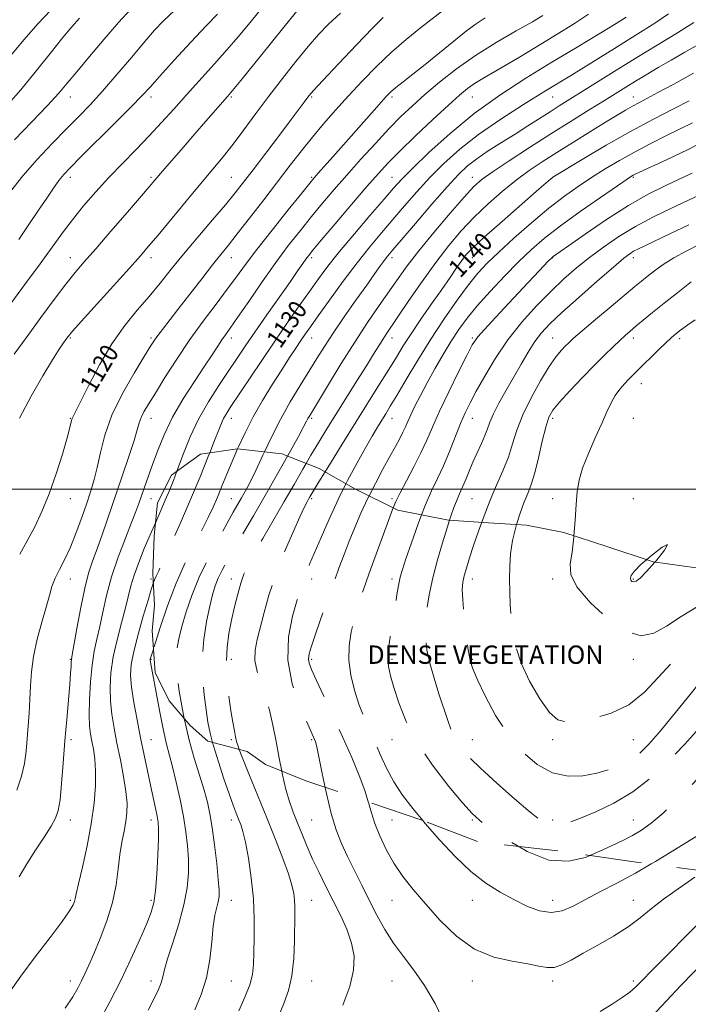
# Model space of a CAD drawing. Extents: x 2104800 to 2107700, y 314800 to 317700.
# Drawn here: x 2106611 to 2106903, y 315776 to 316205 of the extents above; entities that cross this region are included whole.
import ezdxf
from ezdxf.enums import TextEntityAlignment as Align

# ---------------------------------------------------------------- set-up
doc = ezdxf.new("R2010")
doc.units = 0
doc.header["$MEASUREMENT"] = 0
doc.linetypes.add('DGN Style 2', pattern=[39.11375, 23.46825, -15.6455])
doc.linetypes.add('DGN Style 3', pattern=[54.75925, 39.11375, -15.6455])
for name, color, linetype, lineweight in [('DENSE LABEL', 7, 'Continuous', 0), ('DTM OBSCURED SPOT', 7, 'Continuous', 0), ('DTM SPOT ELEVATION', 2, 'Continuous', 13), ('GRID LINE', 7, 'Continuous', 0), ('INDEX CONTOUR', 41, 'Continuous', 13), ('INDEX CONTOUR DASHED', 41, 'DGN Style 3', 13), ('INDEX CONTOUR LABEL', 244, 'Continuous', 0), ('INTERMEDIATE CONTOUR', 44, 'Continuous', 0), ('INTERMEDIATE CONTOUR DASHED', 44, 'DGN Style 3', 0), ('OBSCURED GROUND BOUNDARY', 84, 'DGN Style 2', 0)]:
    doc.layers.add(name, color=color, linetype=linetype, lineweight=lineweight)
doc.styles.add('Style-ITALICS', font='ITALICS.shx')
doc.styles.add('Style-WORKING', font='WORKING.shx')

msp = doc.modelspace()

# ---------------------------------------------------------------- linework, layer by layer
at = {"layer": 'DTM OBSCURED SPOT'}
for p in [(2106703.57, 315995.8, 1133.12), (2106738.57, 315995.8, 1140.26), (2106703.57, 315960.8, 1137.36), (2106738.57, 315960.8, 1142.55), (2106773.57, 315960.8, 1147.55), (2106808.57, 315960.8, 1152.6), (2106843.57, 315960.8, 1155.66), (2106878.57, 315960.8, 1158.13), (2106703.57, 315925.8, 1138.6), (2106738.57, 315925.8, 1144.33), (2106773.57, 315925.8, 1148.3), (2106808.57, 315925.8, 1152.17), (2106843.57, 315925.8, 1155.55), (2106878.57, 315925.8, 1155.54), (2106703.57, 315890.8, 1137.75), (2106738.57, 315890.8, 1141.79), (2106773.57, 315890.8, 1147.2), (2106808.57, 315890.8, 1150.86), (2106843.57, 315890.8, 1153.59), (2106878.57, 315890.8, 1153.16), (2106808.57, 315855.8, 1147.8), (2106843.57, 315855.8, 1150.45), (2106878.57, 315855.8, 1148.77)]:
    msp.add_point(p, dxfattribs=at)
at = {"layer": 'DTM SPOT ELEVATION'}
for p in [(2106633.57, 316170.8, 1108.7), (2106668.57, 316170.8, 1112.43), (2106703.57, 316170.8, 1116.2), (2106738.57, 316170.8, 1120.19), (2106773.57, 316170.8, 1124.34), (2106808.57, 316170.8, 1128.9), (2106843.57, 316170.8, 1132.86), (2106878.57, 316170.8, 1137.27), (2106633.57, 316135.8, 1112.48), (2106668.57, 316135.8, 1115.74), (2106703.57, 316135.8, 1119.05), (2106738.57, 316135.8, 1123.81), (2106773.57, 316135.8, 1129.17), (2106808.57, 316135.8, 1135.37), (2106843.57, 316135.8, 1140.02), (2106878.57, 316135.8, 1144.19), (2106633.57, 316100.8, 1115.3), (2106668.57, 316100.8, 1118.47), (2106703.57, 316100.8, 1122.71), (2106738.57, 316100.8, 1128.35), (2106773.57, 316100.8, 1134.45), (2106808.57, 316100.8, 1140.71), (2106843.57, 316100.8, 1146.08), (2106878.57, 316100.8, 1150.52), (2106633.57, 316065.8, 1118.18), (2106668.57, 316065.8, 1121.72), (2106703.57, 316065.8, 1126.51), (2106738.57, 316065.8, 1132.71), (2106773.57, 316065.8, 1138.63), (2106808.57, 316065.8, 1145.78), (2106843.57, 316065.8, 1151.15), (2106878.57, 316065.8, 1154.47), (2106898.8, 316065.55, 1156.4), (2106882.13, 316046.01, 1156.7), (2106633.57, 316030.8, 1119.92), (2106668.57, 316030.8, 1124.66), (2106703.57, 316030.8, 1130.62), (2106738.57, 316030.8, 1136.27), (2106773.57, 316030.8, 1142.74), (2106808.57, 316030.8, 1148.77), (2106843.57, 316030.8, 1154.42), (2106878.57, 316030.8, 1156.88), (2106633.57, 315995.8, 1120.65), (2106668.57, 315995.8, 1126.79), (2106773.57, 315995.8, 1145.72), (2106808.35, 315995.8, 1151), (2106843.57, 315995.8, 1155.58), (2106878.57, 315995.8, 1157.01), (2106633.57, 315960.8, 1122.72), (2106668.57, 315960.8, 1129.66), (2106633.57, 315925.8, 1123.91), (2106668.57, 315925.8, 1132.07), (2106633.79, 315890.8, 1124.33), (2106668.57, 315890.8, 1130.81), (2106633.57, 315855.8, 1124.59), (2106668.57, 315855.8, 1129.45), (2106703.57, 315855.8, 1135.45), (2106738.57, 315855.8, 1141.06), (2106773.57, 315855.8, 1144.95), (2106633.57, 315820.8, 1125.77), (2106668.57, 315820.8, 1129.68), (2106703.57, 315820.8, 1134.76), (2106738.57, 315820.8, 1138.83), (2106773.57, 315820.8, 1143.24), (2106808.57, 315820.8, 1145.25), (2106843.57, 315820.8, 1146.69), (2106878.57, 315820.8, 1144.76), (2106633.57, 315785.8, 1127.42), (2106668.57, 315785.8, 1131.47), (2106703.57, 315785.8, 1134.92), (2106738.57, 315785.8, 1138.83), (2106773.57, 315785.8, 1140.98), (2106808.57, 315785.8, 1143.5), (2106843.57, 315785.8, 1143.65), (2106878.57, 315785.8, 1142.4)]:
    msp.add_point(p, dxfattribs=at)
at = {"layer": 'GRID LINE', "flags": 128}
msp.add_lwpolyline([(2107500, 316000), (2105000, 316000)], dxfattribs=at)
at = {"layer": 'INDEX CONTOUR', "flags": 128}
for points, elevation in [([(2106678.919, 316208.486), (2106674.047, 316203.98), (2106670.169, 316199.926), (2106665.899, 316194.983), (2106660.243, 316188.255), (2106653.794, 316180.616), (2106647.536, 316173.381), (2106642.163, 316167.485), (2106637.196, 316162.331), (2106631.865, 316156.942), (2106625.649, 316150.593), (2106619.041, 316143.579), (2106612.784, 316136.447), (2106607.452, 316129.652)], 1110), ([(2106875.492, 316205.549), (2106871.113, 316202.844), (2106863.777, 316198.403), (2106854.119, 316192.578), (2106843.164, 316185.956), (2106831.812, 316178.99), (2106820.453, 316171.602), (2106809.351, 316163.578), (2106798.855, 316154.934), (2106789.655, 316146.599), (2106782.527, 316139.725), (2106777.831, 316134.981), (2106774.261, 316131.092), (2106770.095, 316126.299), (2106764.129, 316119.381), (2106757.213, 316111.287), (2106750.715, 316103.509), (2106745.639, 316097.135), (2106741.537, 316091.65), (2106737.598, 316086.136), (2106733.155, 316079.834), (2106728.118, 316072.606), (2106722.537, 316064.472), (2106716.586, 316055.651), (2106703.159, 316035.524), (2106701.322, 316032.692), (2106700.198, 316030.736), (2106699.275, 316028.746), (2106698.117, 316025.852), (2106696.311, 316021.189), (2106694.203, 316015.828)], 1130), ([(2106769.714, 316205.415), (2106765.144, 316200.829), (2106758.148, 316193.554), (2106750.226, 316185.21), (2106743.477, 316178.041), (2106739.453, 316173.703), (2106737.517, 316171.51), (2106736.486, 316170.179), (2106735.28, 316168.528), (2106733.221, 316165.736), (2106729.734, 316161.078), (2106724.548, 316154.216), (2106713.087, 316139.147), (2106708.882, 316133.66), (2106705.232, 316129.036), (2106701.006, 316123.91), (2106695.414, 316117.304), (2106689.043, 316109.801), (2106682.823, 316102.373), (2106677.444, 316095.761), (2106672.624, 316089.773), (2106667.841, 316083.982), (2106662.689, 316077.956), (2106657.234, 316071.225), (2106651.659, 316063.313), (2106646.208, 316054.112), (2106641.373, 316044.985), (2106635.57, 316033.398), (2106634.596, 316031.403), (2106634.223, 316030.42), (2106633.34, 316026.879), (2106632.121, 316022.41), (2106630.045, 316015.304), (2106627.322, 316006.638), (2106624.272, 315997.886), (2106621.154, 315990.216), (2106617.997, 315983.559), (2106614.768, 315977.535), (2106611.473, 315971.726)], 1120), ([(2106902.976, 316169.156), (2106896.076, 316165.665), (2106887.388, 316161.182), (2106877.422, 316155.804), (2106866.861, 316149.789), (2106857.067, 316144.016), (2106843.587, 316135.908), (2106843.311, 316135.681), (2106841.757, 316134.339), (2106837.636, 316130.759), (2106830.28, 316124.349), (2106821.497, 316116.651), (2106813.717, 316109.736), (2106808.747, 316105.126), (2106805.916, 316102.15), (2106803.932, 316099.584), (2106801.692, 316096.389), (2106798.844, 316092.242), (2106795.228, 316087.002), (2106790.82, 316080.69), (2106786.15, 316073.978), (2106781.883, 316067.698), (2106778.467, 316062.4), (2106775.464, 316057.516), (2106772.217, 316052.189), (2106768.195, 316045.721), (2106757.855, 316029.236), (2106751.874, 316019.618), (2106744.409, 316007.526)], 1140), ([(2106902.855, 316115.161), (2106894.874, 316111.392), (2106883.337, 316105.895), (2106880.56, 316104.548), (2106878.776, 316103.606), (2106877.099, 316102.547), (2106874.521, 316100.561), (2106870.004, 316096.769), (2106862.992, 316090.703), (2106854.861, 316083.554), (2106847.471, 316076.926), (2106842.216, 316071.981), (2106838.623, 316068.121), (2106835.754, 316064.305), (2106832.834, 316059.712), (2106829.733, 316054.412), (2106823.173, 316042.873), (2106820.125, 316037.403), (2106817.718, 316032.761), (2106816.179, 316029.233), (2106815.127, 316026.329), (2106814.034, 316023.368), (2106812.503, 316019.831), (2106810.67, 316015.857), (2106808.804, 316011.749), (2106807.13, 316007.796), (2106805.684, 316004.223), (2106804.461, 316001.241), (2106803.436, 315998.945), (2106802.512, 315996.965), (2106801.577, 315994.815), (2106800.517, 315992.036), (2106799.218, 315988.274), (2106798.623, 315986.449)], 1150), ([(2106669.639, 315959.103), (2106669.572, 315958.925), (2106668.725, 315956.258), (2106667.348, 315951.675), (2106665.301, 315944.729), (2106663.023, 315936.688), (2106661.101, 315929.25), (2106660.001, 315923.602), (2106659.727, 315918.884), (2106660.165, 315913.726), (2106661.182, 315907.119), (2106662.574, 315899.483), (2106664.121, 315891.599), (2106665.635, 315884.13), (2106667.06, 315877.263), (2106668.38, 315871.07), (2106670.564, 315861.079), (2106671.312, 315857.555), (2106671.768, 315854.94), (2106671.948, 315852.078), (2106671.889, 315847.55), (2106671.626, 315840.501), (2106671.198, 315832.327), (2106670.644, 315824.987), (2106669.936, 315819.816), (2106668.782, 315815.673), (2106666.82, 315810.795), (2106663.801, 315803.856), (2106659.91, 315795.281), (2106655.442, 315785.93), (2106650.727, 315776.647), (2106646.261, 315768.197)], 1130), ([(2106725.631, 315877.102), (2106725.944, 315875.535), (2106727.411, 315869.105), (2106728.92, 315863.86), (2106730.527, 315859.346), (2106732.294, 315854.895), (2106734.277, 315849.976), (2106736.51, 315844.59), (2106739.015, 315838.875), (2106741.8, 315832.953), (2106744.8, 315826.877), (2106747.935, 315820.686), (2106751.073, 315814.437), (2106753.884, 315808.251), (2106755.99, 315802.269), (2106757.046, 315796.5), (2106756.845, 315790.426), (2106755.216, 315783.4), (2106752.183, 315775.131)], 1140), ([(2106886.352, 315770.009), (2106893.098, 315777.092), (2106899.377, 315783.824), (2106904.767, 315789.473), (2106909.707, 315794.237), (2106914.848, 315798.548), (2106920.578, 315802.734), (2106926.241, 315806.706), (2106930.917, 315810.271), (2106933.936, 315813.284), (2106935.62, 315815.801), (2106936.542, 315817.926), (2106937.267, 315819.823), (2106938.337, 315821.897), (2106940.292, 315824.613), (2106943.426, 315828.249), (2106945.683, 315830.775)], 1140)]:
    msp.add_lwpolyline(points, dxfattribs=dict(at, elevation=elevation))
at = {"layer": 'INDEX CONTOUR DASHED', "flags": 128}
for points, elevation in [([(2106694.203, 316015.828), (2106693.553, 316014.174), (2106689.987, 316005.323), (2106685.865, 315995.429), (2106681.49, 315985.343), (2106677.375, 315976.135), (2106674.08, 315968.926), (2106671.993, 315964.472), (2106670.841, 315962.046), (2106670.174, 315960.55), (2106669.639, 315959.103)], 1130), ([(2106744.409, 316007.526), (2106741.721, 316003.154), (2106739.075, 315998.818), (2106737.808, 315996.706), (2106737.197, 315995.657), (2106736.57, 315994.534), (2106735.447, 315992.284), (2106733.401, 315987.875), (2106730.196, 315980.68), (2106726.412, 315971.702), (2106722.817, 315962.345), (2106720.011, 315953.789), (2106717.904, 315946.297), (2106714.833, 315934.555), (2106713.942, 315929.852), (2106713.899, 315925.307), (2106714.901, 315920.507), (2106716.594, 315915.33), (2106718.484, 315909.726), (2106720.177, 315903.656), (2106721.677, 315897.115), (2106723.09, 315890.108), (2106724.506, 315882.742), (2106725.631, 315877.102)], 1140), ([(2106798.623, 315986.449), (2106797.565, 315983.203), (2106795.516, 315976.667), (2106793.323, 315969.177), (2106791.313, 315961.415), (2106789.757, 315953.973), (2106788.714, 315947.076), (2106788.187, 315940.858), (2106788.19, 315935.329), (2106788.774, 315929.993), (2106790, 315924.232), (2106791.853, 315917.659), (2106794.015, 315910.814), (2106797.805, 315899.218), (2106799.373, 315894.885), (2106801.128, 315891.12), (2106803.448, 315887.521), (2106806.886, 315883.497), (2106812.042, 315878.409), (2106819.142, 315871.948), (2106826.928, 315865.129), (2106833.774, 315859.296), (2106838.488, 315855.492), (2106841.617, 315853.551), (2106844.142, 315853.007), (2106846.965, 315853.456), (2106850.643, 315854.733), (2106855.652, 315856.736), (2106862.284, 315859.441), (2106870.085, 315863.132), (2106878.423, 315868.171), (2106886.685, 315874.689), (2106894.344, 315881.894), (2106900.898, 315888.766), (2106906.124, 315894.583), (2106910.92, 315899.828), (2106916.469, 315905.292), (2106923.52, 315911.455), (2106931.109, 315917.585), (2106937.837, 315922.648), (2106942.645, 315925.884), (2106945.809, 315927.621), (2106947.943, 315928.465), (2106949.751, 315928.944), (2106952.311, 315929.296), (2106956.793, 315929.684), (2106963.856, 315930.231), (2106972.107, 315930.9), (2106979.644, 315931.616), (2106985.146, 315932.359), (2106989.618, 315933.347), (2106994.645, 315934.855), (2106995.809, 315935.233)], 1150)]:
    msp.add_lwpolyline(points, dxfattribs=dict(at, elevation=elevation))
at = {"layer": 'INTERMEDIATE CONTOUR', "flags": 128}
for points, elevation in [([(2106803.812, 316214.895), (2106785.951, 316200.904), (2106779.761, 316195.902), (2106773.409, 316190.386), (2106766.971, 316184.263), (2106760.628, 316177.792), (2106754.58, 316171.322), (2106748.981, 316165.121), (2106743.783, 316159.153), (2106738.896, 316153.3), (2106734.179, 316147.401), (2106729.296, 316141.104), (2106717.715, 316126), (2106711.529, 316117.985), (2106706.208, 316111.16), (2106702.316, 316106.271), (2106699.1, 316102.291), (2106695.479, 316097.748), (2106690.705, 316091.623), (2106680.367, 316078.233), (2106673.591, 316069.518), (2106671.584, 316066.894), (2106670.112, 316064.838), (2106668.419, 316062.219), (2106665.637, 316057.744), (2106661.253, 316050.564), (2106656.161, 316041.598), (2106651.606, 316032.208), (2106648.527, 316023.549), (2106646.619, 316015.939), (2106645.268, 316009.489), (2106643.943, 316004.152), (2106642.447, 315999.253), (2106640.664, 315993.959), (2106638.521, 315987.712), (2106636.115, 315981.04), (2106633.576, 315974.749), (2106631.054, 315969.458), (2106628.749, 315965.054), (2106626.874, 315961.238), (2106625.53, 315957.649), (2106624.391, 315953.667), (2106623.021, 315948.603), (2106621.14, 315942.034), (2106619.113, 315934.588), (2106617.456, 315927.156), (2106616.547, 315920.427), (2106616.168, 315914.287), (2106615.956, 315908.421), (2106615.623, 315902.586), (2106615.18, 315896.822), (2106614.72, 315891.241), (2106614.261, 315885.889), (2106613.56, 315880.551), (2106612.303, 315874.944), (2106610.297, 315868.934)], 1122), ([(2106839.273, 316206.319), (2106834.683, 316203.621), (2106827.624, 316199.638), (2106818.953, 316194.614), (2106809.93, 316188.959), (2106801.612, 316183.068), (2106794.251, 316177.269), (2106787.897, 316171.877), (2106782.484, 316167.042), (2106777.483, 316162.28), (2106772.244, 316156.947), (2106766.317, 316150.611), (2106760.037, 316143.69), (2106753.937, 316136.815), (2106748.418, 316130.465), (2106743.362, 316124.521), (2106738.523, 316118.711), (2106733.659, 316112.742), (2106728.558, 316106.23), (2106723.014, 316098.769), (2106716.996, 316090.256), (2106711.164, 316081.787), (2106706.352, 316074.765), (2106703.138, 316070.165), (2106701.08, 316067.279), (2106699.478, 316064.975), (2106697.69, 316062.242), (2106695.311, 316058.562), (2106691.995, 316053.534), (2106687.582, 316046.946), (2106682.671, 316039.318), (2106678.041, 316031.355), (2106674.313, 316023.681), (2106671.419, 316016.588), (2106669.131, 316010.288), (2106667.249, 316004.939), (2106665.698, 316000.487), (2106663.355, 315993.709), (2106662.091, 315990.251), (2106660.214, 315985.438), (2106657.474, 315978.583), (2106654.33, 315970.363), (2106651.419, 315961.788), (2106649.226, 315953.726), (2106647.617, 315946.456), (2106646.302, 315940.114), (2106645.058, 315934.662), (2106643.912, 315929.372), (2106642.954, 315923.346), (2106642.262, 315916.046), (2106641.857, 315908.393), (2106641.744, 315901.668), (2106641.92, 315896.793), (2106642.329, 315893.249), (2106642.907, 315890.156), (2106643.569, 315886.729), (2106644.159, 315882.565), (2106644.502, 315877.356), (2106644.437, 315870.865), (2106643.847, 315863.13), (2106642.632, 315854.262), (2106640.794, 315844.596), (2106638.76, 315835.38), (2106637.064, 315828.092), (2106636.091, 315823.754), (2106635.625, 315821.585), (2106635.307, 315820.351), (2106634.714, 315818.886), (2106633.177, 315816.284), (2106629.969, 315811.714), (2106624.69, 315804.71), (2106618.267, 315796.288), (2106611.959, 315787.838), (2106606.762, 315780.444)], 1126), ([(2106624.938, 316208.583), (2106619.538, 316202.911), (2106613.298, 316195.74), (2106606.923, 316188.063)], 1104), ([(2106716.202, 316208.64), (2106711.027, 316202.355), (2106706.555, 316196.975), (2106701.866, 316191.513), (2106696.293, 316185.239), (2106684.12, 316171.753), (2106678.551, 316165.538), (2106673.262, 316159.679), (2106667.886, 316153.899), (2106662.155, 316147.974), (2106656.207, 316141.899), (2106650.283, 316135.722), (2106644.599, 316129.505), (2106639.287, 316123.355), (2106634.458, 316117.39), (2106630.089, 316111.595), (2106620.41, 316098.196), (2106614.066, 316089.619), (2106607.55, 316080.94)], 1114), ([(2106732.175, 316208.155), (2106727.08, 316201.999), (2106720.509, 316193.875), (2106707.68, 316177.986), (2106704.098, 316173.599), (2106701.916, 316171.016), (2106692.554, 316160.348), (2106687.74, 316154.822), (2106682.582, 316148.865), (2106673.7, 316138.542), (2106664.483, 316127.744), (2106658.389, 316120.655), (2106651.203, 316112.324), (2106644.556, 316104.66), (2106639.613, 316098.997), (2106635.68, 316094.383), (2106631.589, 316089.295), (2106626.471, 316082.602), (2106620.629, 316074.746), (2106614.66, 316066.562), (2106609.069, 316058.773)], 1116), ([(2106659.891, 316209.037), (2106654.465, 316203.231), (2106648.23, 316196.093), (2106641.85, 316188.531), (2106636.308, 316181.835), (2106632.19, 316176.825), (2106628.447, 316172.449), (2106623.633, 316167.182), (2106616.819, 316160.039), (2106609.164, 316152.178)], 1108), ([(2106697.573, 316206.911), (2106692.605, 316201.851), (2106685.947, 316194.743), (2106678.699, 316186.815), (2106672.449, 316179.88), (2106668.208, 316175.136), (2106664.694, 316171.311), (2106660.047, 316166.519), (2106653.048, 316159.508), (2106638.007, 316144.597), (2106633.413, 316140.001), (2106630.641, 316137.034), (2106628.555, 316134.42), (2106626.192, 316131.09), (2106623.278, 316126.793), (2106619.712, 316121.482), (2106615.5, 316115.257), (2106611.085, 316108.801)], 1112), ([(2106751.13, 316207.291), (2106745.972, 316202.602), (2106741.574, 316198.069), (2106737.05, 316192.856), (2106731.737, 316186.361), (2106725.876, 316178.937), (2106719.93, 316171.171), (2106714.294, 316163.599), (2106709.086, 316156.532), (2106704.352, 316150.23), (2106700.022, 316144.752), (2106695.565, 316139.361), (2106690.335, 316133.12), (2106683.985, 316125.489), (2106671.688, 316110.65), (2106667.612, 316105.785), (2106664.01, 316101.628), (2106659.277, 316096.336), (2106638.269, 316073.092), (2106634.409, 316068.751), (2106632.556, 316066.558), (2106631.585, 316065.259), (2106630.486, 316063.68), (2106628.707, 316060.967), (2106625.817, 316056.346), (2106621.574, 316049.324), (2106616.517, 316040.532), (2106611.383, 316030.884)], 1118), ([(2106859.085, 316206.861), (2106853.497, 316203.18), (2106848.056, 316199.785), (2106835.756, 316192.305), (2106829.043, 316188.241), (2106822.77, 316184.505), (2106813.093, 316178.904), (2106809.509, 316176.717), (2106806.415, 316174.55), (2106802.953, 316171.693), (2106798.131, 316167.336), (2106791.378, 316161.044), (2106783.813, 316153.882), (2106776.979, 316147.286), (2106771.912, 316142.196), (2106767.629, 316137.561), (2106762.643, 316131.829), (2106755.992, 316124.039), (2106748.812, 316115.58), (2106742.768, 316108.432), (2106739.076, 316104.036), (2106737.163, 316101.687), (2106736.012, 316100.14), (2106734.693, 316098.251), (2106732.631, 316095.266), (2106729.337, 316090.528), (2106719.099, 316075.887), (2106713.901, 316068.409), (2106709.703, 316062.285), (2106698.139, 316045.189), (2106693.607, 316038.097), (2106689.322, 316030.528), (2106685.695, 316022.818), (2106682.729, 316015.465), (2106679.878, 316007.813)], 1128), ([(2106893.969, 316207.038), (2106888.391, 316203.246), (2106882.946, 316199.779), (2106877.065, 316196.137), (2106870.404, 316191.988), (2106857.151, 316183.715), (2106851.754, 316180.392), (2106839.674, 316173.043), (2106830.847, 316167.618), (2106820.881, 316161.24), (2106811.233, 316154.562), (2106803.036, 316148.108), (2106796.136, 316141.87), (2106790.054, 316135.712), (2106784.383, 316129.536), (2106779.009, 316123.415), (2106773.89, 316117.46), (2106768.936, 316111.671), (2106763.87, 316105.584), (2106758.365, 316098.623), (2106752.296, 316090.534), (2106746.344, 316082.351), (2106741.392, 316075.432), (2106738.046, 316070.727), (2106735.811, 316067.54), (2106733.916, 316064.768), (2106731.702, 316061.462), (2106728.954, 316057.281), (2106725.567, 316052.04), (2106721.534, 316045.676), (2106717.228, 316038.621), (2106713.121, 316031.432), (2106709.581, 316024.57), (2106706.573, 316018.123), (2106706.355, 316017.619)], 1132), ([(2106637.491, 316205.218), (2106634.122, 316201.437), (2106630.292, 316196.697), (2106624.761, 316189.734), (2106618.236, 316181.594), (2106611.908, 316173.896), (2106606.597, 316167.805)], 1106), ([(2106814.139, 316205.31), (2106810.256, 316202.674), (2106806.024, 316199.592), (2106800.472, 316195.219), (2106787.934, 316185.036), (2106782.626, 316180.799), (2106778.384, 316177.453), (2106775.225, 316174.931), (2106773.001, 316173.014), (2106770.895, 316170.88), (2106767.916, 316167.557), (2106752.497, 316149.999), (2106747.819, 316144.722), (2106741.488, 316137.647), (2106739.735, 316135.661), (2106737.774, 316133.308), (2106734.278, 316128.99), (2106728.417, 316121.706), (2106721.352, 316112.85), (2106714.74, 316104.408), (2106709.781, 316097.839), (2106705.845, 316092.458), (2106701.848, 316087.046), (2106696.957, 316080.633), (2106691.362, 316073.238), (2106685.509, 316065.129), (2106679.832, 316056.673), (2106674.716, 316048.632), (2106670.534, 316041.871), (2106667.552, 316037.003), (2106665.591, 316033.642), (2106664.361, 316031.149), (2106663.541, 316028.837), (2106662.673, 316025.813), (2106661.267, 316021.126), (2106658.984, 316014.166), (2106656.092, 316005.661), (2106647.461, 315980.479), (2106645.167, 315973.972), (2106643.226, 315968.635), (2106641.498, 315963.392), (2106639.799, 315956.892), (2106638.025, 315948.367), (2106636.362, 315939.361), (2106634.347, 315927.797), (2106634.038, 315925.85), (2106633.927, 315924.64), (2106633.821, 315922.833), (2106633.62, 315919.769), (2106633.25, 315914.967), (2106631.933, 315899.697), (2106631.156, 315890.308), (2106630.415, 315880.664), (2106629.711, 315871.76), (2106629.029, 315864.666), (2106628.286, 315860.017), (2106627.126, 315856.72), (2106625.132, 315853.248), (2106622.056, 315848.455), (2106618.337, 315842.701), (2106614.589, 315836.729), (2106611.296, 315831.167)], 1124), ([(2106905.027, 316203.219), (2106897.898, 316198.833), (2106888.962, 316193.385), (2106879.402, 316187.533), (2106870.27, 316181.88), (2106862.134, 316176.796), (2106846.352, 316166.917), (2106842.429, 316164.436), (2106832.772, 316158.248), (2106827.139, 316154.675), (2106821.218, 316150.965), (2106815.48, 316147.312), (2106810.465, 316143.925), (2106806.433, 316140.8), (2106802.521, 316137.082), (2106797.581, 316131.699), (2106790.935, 316124.092), (2106783.757, 316115.736), (2106773.904, 316104.185), (2106771.809, 316101.674), (2106770.34, 316099.789), (2106768.566, 316097.379), (2106766.066, 316093.894), (2106762.543, 316088.932), (2106757.892, 316082.346), (2106752.759, 316075), (2106747.979, 316068.011), (2106744.143, 316062.167), (2106740.86, 316056.951), (2106733.583, 316045.185), (2106729.299, 316038.036), (2106724.992, 316030.316), (2106720.966, 316022.343), (2106718.102, 316016.285)], 1134), ([(2106907.008, 316193.695), (2106901.015, 316190.32), (2106895.063, 316186.933), (2106889.415, 316183.639), (2106884.21, 316180.531), (2106879.555, 316177.698), (2106875.41, 316175.14), (2106866.017, 316169.3), (2106859.418, 316165.213), (2106851.522, 316160.299), (2106842.68, 316154.734), (2106833.378, 316148.784), (2106824.625, 316143.09), (2106817.565, 316138.387), (2106812.858, 316135.025), (2106809.242, 316131.822), (2106804.971, 316127.214), (2106798.835, 316120.17), (2106791.753, 316111.809), (2106785.181, 316103.783), (2106780.177, 316097.302), (2106776.228, 316091.812), (2106768.023, 316079.971), (2106762.969, 316072.575), (2106757.371, 316064.079), (2106751.454, 316054.692), (2106745.907, 316045.639), (2106737.582, 316031.851), (2106736.955, 316030.742), (2106736.371, 316029.604), (2106735.197, 316027.366), (2106732.811, 316022.967), (2106728.076, 316014.436)], 1136), ([(2106904.768, 316181.242), (2106896.228, 316176.471), (2106889.369, 316172.721), (2106884.517, 316170.127), (2106881.086, 316168.317), (2106878.263, 316166.79), (2106875.28, 316165.083), (2106871.554, 316162.858), (2106866.543, 316159.803), (2106859.962, 316155.762), (2106852.557, 316151.184), (2106845.321, 316146.668), (2106838.992, 316142.632), (2106833.272, 316138.765), (2106827.6, 316134.573), (2106821.569, 316129.687), (2106815.37, 316124.237), (2106809.344, 316118.475), (2106803.72, 316112.542), (2106798.266, 316106.126), (2106792.635, 316098.806), (2106786.67, 316090.452), (2106780.953, 316082.117), (2106771.093, 316067.508), (2106769.53, 316065.122), (2106767.813, 316062.384), (2106765.561, 316058.74), (2106762.447, 316053.738), (2106758.309, 316047.164), (2106749.085, 316032.547), (2106745.141, 316026.23), (2106741.647, 316020.518), (2106738.283, 316014.85), (2106736.192, 316011.223)], 1138), ([(2106904.426, 316159.505), (2106899.045, 316156.938), (2106892.793, 316153.889), (2106886.013, 316150.465), (2106879.167, 316146.845), (2106872.63, 316143.173), (2106866.425, 316139.473), (2106860.482, 316135.74), (2106854.675, 316131.896), (2106848.628, 316127.574), (2106841.908, 316122.343), (2106834.326, 316116.001), (2106826.678, 316109.304), (2106820.009, 316103.243), (2106815.011, 316098.449), (2106810.986, 316094.105), (2106806.887, 316089.03), (2106801.916, 316082.332), (2106796.271, 316074.264), (2106790.401, 316065.366), (2106784.744, 316056.244), (2106779.698, 316047.758), (2106775.652, 316040.834), (2106772.838, 316036.082), (2106770.858, 316032.834), (2106769.162, 316030.11), (2106767.257, 316027.027), (2106764.914, 316023.116), (2106761.966, 316018.004), (2106758.329, 316011.461), (2106754.259, 316003.798), (2106753.524, 316002.324)], 1142), ([(2106912.796, 316153.272), (2106902.502, 316147.99), (2106893.018, 316143.447), (2106881.381, 316138.087), (2106879.413, 316137.162), (2106878.622, 316136.758), (2106877.857, 316136.304), (2106875.938, 316135.033), (2106871.674, 316132.129), (2106864.392, 316127.118), (2106855.489, 316120.881), (2106846.878, 316114.642), (2106839.983, 316109.285), (2106834.265, 316104.344), (2106828.699, 316099.017), (2106822.555, 316092.765), (2106816.298, 316086.107), (2106810.692, 316079.825), (2106806.275, 316074.456), (2106802.688, 316069.555), (2106799.347, 316064.432), (2106795.807, 316058.601), (2106792.212, 316052.382), (2106788.841, 316046.304), (2106785.937, 316040.823), (2106783.566, 316036.125), (2106781.748, 316032.328), (2106780.45, 316029.448), (2106779.414, 316027.094), (2106778.326, 316024.774), (2106776.909, 316022.037), (2106775.036, 316018.599), (2106772.617, 316014.211), (2106769.631, 316008.745), (2106766.335, 316002.527), (2106763.579, 315997.045)], 1144), ([(2106904.306, 316137.653), (2106898.867, 316135.142), (2106892.546, 316132.186), (2106885.166, 316128.437), (2106876.599, 316123.542), (2106867.011, 316117.427), (2106857.733, 316111.146), (2106850.391, 316106.03), (2106843.73, 316101.355), (2106843.243, 316100.922), (2106841.622, 316099.252), (2106837.628, 316095.044), (2106830.622, 316087.628), (2106822.379, 316078.855), (2106815.272, 316071.204), (2106810.997, 316066.359), (2106808.52, 316062.809), (2106806.129, 316058.25), (2106802.555, 316051.057), (2106798.297, 316042.343), (2106794.306, 316033.902), (2106791.256, 316027.069), (2106788.765, 316021.342), (2106786.182, 316015.758), (2106783.068, 316009.658), (2106779.83, 316003.598), (2106777.087, 315998.439), (2106775.24, 315994.647), (2106774.102, 315991.863)], 1146), ([(2106910.121, 316129.375), (2106895.024, 316122.303), (2106887.385, 316118.565), (2106879.57, 316114.4), (2106872.274, 316109.994), (2106865.597, 316105.466), (2106859.493, 316100.913), (2106853.86, 316096.363), (2106848.378, 316091.549), (2106842.671, 316086.13), (2106836.497, 316079.852), (2106830.149, 316072.787), (2106824.05, 316065.093), (2106818.577, 316057.033), (2106813.924, 316049.288), (2106810.237, 316042.641), (2106807.55, 316037.565), (2106805.459, 316033.254), (2106803.448, 316028.588), (2106798.55, 316016.332), (2106795.927, 316010.108), (2106793.383, 316004.637), (2106790.807, 315999.222), (2106788.03, 315992.846), (2106786.471, 315988.798)], 1148), ([(2106907.357, 316106.569), (2106901.574, 316103.738), (2106896.25, 316100.8), (2106891.655, 316097.87), (2106887.819, 316095.114), (2106884.714, 316092.699), (2106882.147, 316090.633), (2106879.272, 316088.257), (2106868.998, 316079.636), (2106862.216, 316073.919), (2106856.361, 316068.943), (2106852.63, 316065.702), (2106850.495, 316063.746), (2106849.001, 316062.263), (2106847.31, 316060.474), (2106845.072, 316057.726), (2106842.056, 316053.396), (2106838.196, 316047.146), (2106834.092, 316039.771), (2106830.509, 316032.35), (2106827.979, 316025.715), (2106826.096, 316019.702), (2106824.217, 316013.9), (2106821.854, 316007.956), (2106819.126, 316001.75), (2106816.303, 315995.221), (2106813.622, 315988.391), (2106812.608, 315985.576)], 1152), ([(2106903.86, 316090.274), (2106897.954, 316085.668), (2106892.08, 316081.023), (2106887.051, 316076.971), (2106882.964, 316073.616), (2106879.74, 316070.934), (2106877.231, 316068.826), (2106875.049, 316066.928), (2106872.734, 316064.8), (2106869.88, 316062.053), (2106866.281, 316058.485), (2106861.778, 316053.94), (2106856.405, 316048.452), (2106850.961, 316042.796), (2106846.437, 316037.937), (2106843.534, 316034.441), (2106841.798, 316031.291), (2106840.482, 316027.069), (2106838.994, 316020.851), (2106837.345, 316013.668), (2106835.698, 316007.047), (2106834.165, 316002.076), (2106832.655, 315998.107), (2106831.024, 315994.061), (2106829.204, 315989.112), (2106827.786, 315984.604)], 1154), ([(2106905.505, 316073.709), (2106902.424, 316071.611), (2106900.218, 316070.054), (2106898.691, 316068.918), (2106897.543, 316068.015), (2106896.454, 316067.119), (2106895.018, 316065.841), (2106892.811, 316063.763), (2106889.604, 316060.657), (2106880.23, 316051.439), (2106878.417, 316049.634), (2106876.728, 316047.931), (2106874.799, 316045.926), (2106872.732, 316043.541), (2106870.747, 316040.777), (2106868.97, 316037.579), (2106867.138, 316033.642), (2106864.895, 316028.608), (2106862.046, 316022.33), (2106859.061, 316015.536), (2106856.568, 316009.172), (2106855.033, 316003.858), (2106854.233, 315998.911), (2106853.777, 315993.32), (2106853.324, 315986.444), (2106852.788, 315979.655)], 1156), ([(2106670.675, 315985.605), (2106668.29, 315980.129), (2106665.737, 315974.088), (2106663.306, 315968.015), (2106661.305, 315962.49), (2106659.914, 315957.841), (2106657.529, 315948.23), (2106655.777, 315941.707), (2106653.851, 315934.328), (2106652.2, 315926.882), (2106651.183, 315919.997), (2106650.798, 315913.66), (2106650.954, 315907.697), (2106651.562, 315901.901), (2106652.543, 315895.924), (2106653.826, 315889.385), (2106655.295, 315882.112), (2106656.701, 315874.772), (2106657.749, 315868.241), (2106658.218, 315863.134), (2106658.153, 315859.006), (2106657.668, 315855.154), (2106656.888, 315850.966), (2106655.982, 315846.215), (2106655.129, 315840.773), (2106654.407, 315834.543), (2106653.48, 315827.586), (2106651.91, 315819.999), (2106649.435, 315811.995), (2106646.498, 315804.267), (2106643.721, 315797.622), (2106641.569, 315792.628), (2106639.897, 315788.889), (2106638.409, 315785.766), (2106636.773, 315782.625), (2106634.536, 315778.854), (2106631.215, 315773.843)], 1128), ([(2106888.031, 315968.198), (2106888.53, 315968.763), (2106892.257, 315973.428), (2106893.576, 315975.922), (2106891.163, 315974.743), (2106886.525, 315971.157), (2106884.351, 315969.269)], 1158), ([(2106669.678, 315930.339), (2106668.982, 315928.11), (2106668.317, 315925.917), (2106668.281, 315925.721), (2106668.278, 315925.528), (2106668.31, 315925.265), (2106668.412, 315924.682), (2106670.833, 315911.433), (2106672.457, 315902.813), (2106674.067, 315894.813), (2106675.432, 315888.892), (2106678.034, 315878.982), (2106679.632, 315872.364), (2106681.302, 315864.824), (2106682.784, 315857.336), (2106683.876, 315850.644), (2106684.573, 315844.583), (2106684.918, 315838.76), (2106684.908, 315832.79), (2106684.342, 315826.304), (2106682.967, 315818.938), (2106680.698, 315810.608), (2106678.096, 315802.328), (2106675.889, 315795.392), (2106674.588, 315790.701), (2106673.844, 315787.587), (2106673.094, 315784.993), (2106671.861, 315781.981), (2106670.003, 315778.09), (2106667.462, 315772.98)], 1132), ([(2106683.148, 315899.959), (2106683.462, 315898.386), (2106685.288, 315890.642), (2106687.469, 315882.813), (2106689.726, 315875.401), (2106691.717, 315868.925), (2106693.193, 315863.622), (2106694.299, 315858.586), (2106695.273, 315852.624), (2106696.287, 315845.016), (2106697.235, 315836.922), (2106697.948, 315829.973), (2106698.287, 315825.354), (2106698.257, 315822.472), (2106697.897, 315820.287), (2106697.265, 315817.836), (2106696.497, 315814.461), (2106695.752, 315809.577), (2106695.095, 315802.861), (2106694.239, 315795.038), (2106692.806, 315787.091), (2106690.544, 315779.814), (2106687.699, 315773.235)], 1134), ([(2106695.486, 315889.683), (2106695.889, 315888.159), (2106697.992, 315881.253), (2106700.404, 315873.85), (2106702.671, 315867.212), (2106704.44, 315862.298), (2106705.767, 315858.835), (2106706.807, 315856.246), (2106707.714, 315853.888), (2106708.637, 315850.854), (2106709.716, 315846.17), (2106711.018, 315839.195), (2106712.3, 315830.619), (2106713.239, 315821.462), (2106713.613, 315812.649), (2106713.582, 315804.71), (2106713.403, 315798.077), (2106713.227, 315792.955), (2106712.766, 315788.614), (2106711.626, 315784.095), (2106709.548, 315778.693), (2106706.814, 315772.71)], 1136), ([(2106707.044, 315886.64), (2106708.345, 315883.204), (2106711.25, 315875.94), (2106719.018, 315856.792), (2106722.786, 315847.402), (2106726.013, 315839.113), (2106728.469, 315832.363), (2106730.004, 315827.417), (2106730.805, 315823.832), (2106731.141, 315820.994), (2106731.25, 315818.257), (2106731.241, 315814.859), (2106731.111, 315803.267), (2106730.795, 315795.514), (2106729.97, 315787.986), (2106728.453, 315781.593), (2106726.42, 315775.946), (2106724.135, 315770.332)], 1138), ([(2106744.471, 315870.095), (2106745.04, 315867.372), (2106747.111, 315858.73), (2106749.285, 315851.608), (2106751.623, 315845.61), (2106754.234, 315839.906), (2106757.186, 315833.84), (2106760.383, 315827.441), (2106763.691, 315820.917), (2106767.025, 315814.455), (2106770.502, 315808.17), (2106774.291, 315802.164), (2106778.506, 315796.422), (2106783.041, 315790.467), (2106787.737, 315783.711), (2106792.325, 315775.87), (2106796.108, 315767.904)], 1142), ([(2106763.249, 315863.735), (2106763.341, 315863.449), (2106764.638, 315858.953), (2106766.119, 315854.313), (2106768.225, 315848.902), (2106770.993, 315842.974), (2106774.351, 315837.004), (2106778.265, 315831.304), (2106782.843, 315825.543), (2106788.226, 315819.226), (2106794.515, 315812.14), (2106801.643, 315805.194), (2106809.5, 315799.576), (2106817.839, 315796.13), (2106825.862, 315794.314), (2106832.633, 315793.242), (2106837.514, 315792.25), (2106841.062, 315791.556), (2106844.133, 315791.602), (2106847.495, 315792.725), (2106851.587, 315794.847), (2106856.761, 315797.784), (2106863.151, 315801.339), (2106870.019, 315805.263), (2106876.4, 315809.292), (2106881.657, 315813.237), (2106886.435, 315817.208), (2106891.701, 315821.388), (2106898.154, 315825.94), (2106905.416, 315830.954)], 1144), ([(2106786.983, 315855.628), (2106788, 315854.405), (2106794.265, 315847.24), (2106801.067, 315839.989), (2106807.924, 315833.496), (2106814.445, 315828.389), (2106820.627, 315824.436), (2106826.556, 315821.192), (2106832.291, 315818.366), (2106837.76, 315816.303), (2106842.86, 315815.504), (2106847.592, 315816.306), (2106852.378, 315818.392), (2106857.745, 315821.28), (2106864.109, 315824.592), (2106871.435, 315828.374), (2106879.581, 315832.774), (2106886.369, 315836.701)], 1146), ([(2106828.493, 315844.404), (2106832.458, 315842.082), (2106841.851, 315838.437), (2106850.352, 315837.867), (2106857.753, 315839.583), (2106859.722, 315840.408)], 1148), ([(2106864.174, 315772.44), (2106869.491, 315775.687), (2106873.782, 315778.534), (2106877.053, 315780.922), (2106879.538, 315783.005), (2106882.368, 315785.773), (2106886.899, 315790.425), (2106893.916, 315797.602), (2106901.919, 315805.723), (2106908.838, 315812.641), (2106913.107, 315816.758), (2106915.183, 315818.618), (2106916.027, 315819.309), (2106916.454, 315819.736), (2106916.693, 315820.092), (2106916.822, 315820.393), (2106917.111, 315820.852), (2106918.554, 315822.477), (2106922.335, 315826.477), (2106927.443, 315831.787)], 1142)]:
    msp.add_lwpolyline(points, dxfattribs=dict(at, elevation=elevation))
at = {"layer": 'INTERMEDIATE CONTOUR DASHED', "flags": 128}
for points, elevation in [([(2106706.355, 316017.619), (2106703.963, 316012.087), (2106701.629, 316006.46), (2106699.508, 316001.264), (2106697.553, 315996.525), (2106695.668, 315992.162), (2106693.569, 315987.664), (2106690.924, 315982.414), (2106687.521, 315975.907), (2106683.621, 315968.104), (2106679.606, 315959.081), (2106675.843, 315949.166), (2106672.641, 315939.709), (2106669.678, 315930.339)], 1132), ([(2106718.102, 316016.285), (2106717.367, 316014.73), (2106714.297, 316008.152), (2106711.815, 316003.097), (2106709.796, 315999.28), (2106708.075, 315996.219), (2106704.474, 315989.962), (2106701.743, 315985.124), (2106697.989, 315978.314), (2106693.731, 315970.191), (2106689.683, 315961.718), (2106686.417, 315953.72), (2106683.934, 315946.481), (2106682.095, 315940.146), (2106680.779, 315934.786), (2106679.948, 315930.158), (2106679.577, 315925.946), (2106679.643, 315921.81), (2106680.102, 315917.323), (2106680.904, 315912.038), (2106682.014, 315905.645), (2106683.148, 315899.959)], 1134), ([(2106728.076, 316014.436), (2106723.731, 316006.694), (2106718.316, 315997.171), (2106713.217, 315988.358), (2106704.893, 315974.119), (2106701.922, 315968.918), (2106699.664, 315964.73), (2106697.949, 315961.171), (2106696.603, 315957.806), (2106695.427, 315953.975), (2106694.218, 315948.968), (2106692.871, 315942.306), (2106691.667, 315934.45), (2106690.983, 315926.098), (2106691.077, 315917.898), (2106691.728, 315910.33), (2106692.587, 315903.822), (2106693.423, 315898.555), (2106694.424, 315893.695), (2106695.486, 315889.683)], 1136), ([(2106736.192, 316011.223), (2106734.761, 316008.741), (2106730.921, 316002.012), (2106726.638, 315994.558), (2106717.293, 315978.536), (2106713.426, 315971.783), (2106710.784, 315966.851), (2106709.056, 315962.985), (2106707.735, 315959.076), (2106706.409, 315954.275), (2106705.057, 315948.749), (2106703.753, 315942.924), (2106702.592, 315937.098), (2106701.75, 315931.068), (2106701.426, 315924.505), (2106701.737, 315917.27), (2106702.486, 315909.993), (2106703.395, 315903.496), (2106704.23, 315898.422), (2106704.924, 315894.698), (2106705.454, 315892.075), (2106705.891, 315890.113), (2106706.675, 315887.618), (2106707.044, 315886.64)], 1138), ([(2106679.878, 316007.813), (2106678.364, 316003.785), (2106676.628, 315999.383), (2106674.873, 315995.184), (2106672.905, 315990.665), (2106670.675, 315985.605)], 1128), ([(2106753.524, 316002.324), (2106750.099, 315995.46), (2106746.163, 315986.947), (2106742.669, 315978.956), (2106737.717, 315967.324), (2106736.268, 315963.889), (2106735.285, 315961.389), (2106734.548, 315959.194), (2106732.331, 315951.718), (2106730.318, 315944.625), (2106728.572, 315935.589), (2106728.27, 315925.47), (2106730.167, 315915.18), (2106733.336, 315905.826), (2106736.424, 315898.563), (2106739.863, 315890.895), (2106740.264, 315889.865), (2106740.827, 315887.754), (2106741.757, 315883.416), (2106743.198, 315876.193), (2106744.471, 315870.095)], 1142), ([(2106763.579, 315997.045), (2106763.054, 315996.002), (2106760.054, 315989.548), (2106757.357, 315983.294), (2106754.93, 315977.306), (2106752.704, 315971.543), (2106750.474, 315965.538), (2106748.004, 315958.716), (2106745.175, 315950.815), (2106742.329, 315942.803), (2106739.926, 315935.959), (2106738.325, 315931.225), (2106737.475, 315928.195), (2106737.226, 315926.124), (2106737.501, 315924.22), (2106738.529, 315921.501), (2106740.617, 315916.935), (2106743.917, 315909.859), (2106747.974, 315901.086), (2106752.181, 315891.796), (2106756.007, 315883.022), (2106759.224, 315875.206), (2106761.68, 315868.648), (2106763.249, 315863.735)], 1144), ([(2106774.102, 315991.863), (2106773.802, 315991.128), (2106772.069, 315986.397), (2106763.529, 315962.933), (2106760.976, 315955.808), (2106758.878, 315949.584), (2106757.15, 315943.735), (2106755.762, 315937.823), (2106754.9, 315931.733), (2106754.804, 315925.431), (2106755.629, 315918.937), (2106757.172, 315912.492), (2106759.14, 315906.389), (2106761.292, 315900.814), (2106763.568, 315895.514), (2106765.955, 315890.128), (2106768.47, 315884.393), (2106771.241, 315878.446), (2106774.425, 315872.522), (2106778.179, 315866.752), (2106782.653, 315860.845), (2106786.983, 315855.628)], 1146), ([(2106786.471, 315988.798), (2106784.985, 315984.94), (2106782.027, 315976.678), (2106779.617, 315969.678), (2106778.071, 315965.02), (2106777.133, 315961.67), (2106776.405, 315958.061), (2106775.569, 315953.032), (2106774.623, 315947.044), (2106773.649, 315940.967), (2106772.744, 315935.507), (2106772.071, 315930.73), (2106771.807, 315926.542), (2106772.099, 315922.74), (2106772.968, 315918.678), (2106774.404, 315913.604), (2106776.489, 315906.939), (2106779.675, 315898.828), (2106784.504, 315889.59), (2106791.157, 315879.725), (2106798.355, 315870.449), (2106804.452, 315863.158), (2106808.414, 315858.701), (2106811.646, 315855.737), (2106816.163, 315852.38), (2106823.402, 315847.386), (2106828.493, 315844.404)], 1148), ([(2106812.608, 315985.576), (2106811.186, 315981.627), (2106809.067, 315975.383), (2106807.321, 315970.033), (2106805.956, 315965.636), (2106804.97, 315962.174), (2106804.36, 315959.423), (2106804.15, 315956.349), (2106804.365, 315951.711), (2106804.992, 315944.789), (2106805.853, 315936.946), (2106806.731, 315930.062), (2106807.536, 315925.389), (2106808.692, 315921.65), (2106810.75, 315916.939), (2106814.123, 315909.904), (2106818.679, 315901.422), (2106824.147, 315892.923), (2106830.263, 315885.648), (2106836.793, 315880.074), (2106843.51, 315876.487), (2106850.194, 315875.02), (2106856.665, 315875.179), (2106862.749, 315876.317), (2106868.297, 315877.899), (2106873.254, 315879.833), (2106877.587, 315882.137), (2106881.41, 315884.954), (2106885.42, 315888.903), (2106890.459, 315894.728), (2106896.98, 315902.714), (2106903.89, 315911.312), (2106909.707, 315918.512), (2106913.521, 315922.903), (2106916.711, 315925.448), (2106921.23, 315927.705), (2106928.419, 315930.831), (2106937.183, 315934.377), (2106945.816, 315937.497), (2106953.022, 315939.548), (2106959.134, 315940.722), (2106964.895, 315941.416), (2106970.926, 315941.994), (2106977.355, 315942.684), (2106984.19, 315943.676), (2106989.123, 315944.651)], 1152), ([(2106827.786, 315984.604), (2106827.429, 315983.469), (2106826.009, 315977.595), (2106825.171, 315971.865), (2106824.814, 315966.286), (2106824.754, 315960.772), (2106824.844, 315955.244), (2106825.074, 315949.638), (2106825.471, 315943.893), (2106826.131, 315937.915), (2106827.428, 315931.46), (2106829.805, 315924.252), (2106833.493, 315916.286), (2106837.875, 315908.659), (2106842.121, 315902.742), (2106845.719, 315899.533), (2106849.424, 315898.563), (2106854.309, 315898.985), (2106861.074, 315900.177), (2106868.917, 315902.391), (2106876.669, 315906.095), (2106883.434, 315911.518), (2106889.449, 315917.916), (2106895.227, 315924.303), (2106901.169, 315929.842), (2106907.203, 315934.302), (2106913.138, 315937.605), (2106918.853, 315939.785), (2106924.472, 315941.341), (2106930.191, 315942.886), (2106936.211, 315944.87), (2106942.762, 315947.103), (2106950.082, 315949.226), (2106958.187, 315950.953), (2106966.194, 315952.247), (2106972.997, 315953.148), (2106976.257, 315953.539)], 1154), ([(2106852.788, 315979.655), (2106852.745, 315979.109), (2106851.963, 315972.51), (2106851.138, 315967.411), (2106851.392, 315962.859), (2106854.084, 315957.472), (2106860.03, 315950.439), (2106867.871, 315943.243), (2106875.704, 315937.941), (2106882.104, 315936.086), (2106887.566, 315937.205), (2106893.059, 315940.327), (2106899.415, 315944.518), (2106906.897, 315949), (2106915.628, 315953.033), (2106925.426, 315956.038), (2106934.89, 315958.063), (2106942.312, 315959.317), (2106946.493, 315960.003), (2106948.253, 315960.316), (2106948.918, 315960.449), (2106949.748, 315960.603), (2106951.735, 315961.023), (2106953.299, 315961.385)], 1156), ([(2106884.351, 315969.269), (2106881.874, 315967.119), (2106878.958, 315964.191), (2106877.646, 315962.352), (2106877.342, 315961.184), (2106877.533, 315960.35), (2106878.054, 315959.817), (2106878.825, 315959.629), (2106879.861, 315959.925), (2106881.563, 315961.219), (2106884.428, 315964.118)], 1158), ([(2106884.428, 315964.118), (2106888.031, 315968.198)], 1158), ([(2106859.722, 315840.408), (2106864.099, 315842.24), (2106869.47, 315844.747), (2106874.09, 315847.003), (2106878.214, 315849.16), (2106882.155, 315851.456), (2106886.432, 315854.464), (2106891.619, 315858.843), (2106898.002, 315864.936), (2106904.718, 315871.827), (2106910.614, 315878.286), (2106918.846, 315888.056), (2106923.697, 315893.123), (2106930.611, 315899.344), (2106939.092, 315905.808), (2106948.25, 315911.213), (2106957.243, 315914.603), (2106965.416, 315916.417), (2106972.165, 315917.443), (2106977.131, 315918.358), (2106980.961, 315919.383), (2106984.55, 315920.63), (2106988.646, 315922.178), (2106993.42, 315923.996), (2106998.895, 315926.023), (2107001.655, 315927)], 1148), ([(2106886.369, 315836.701), (2106888.251, 315837.789), (2106896.551, 315842.806), (2106903.438, 315847.059), (2106908.155, 315849.986), (2106911.085, 315851.839), (2106912.898, 315853.071), (2106914.191, 315854.102), (2106915.277, 315855.202), (2106916.398, 315856.605), (2106917.819, 315858.602), (2106919.902, 315861.712), (2106923.032, 315866.509), (2106927.402, 315873.229), (2106932.435, 315880.739), (2106937.36, 315887.568), (2106941.58, 315892.564), (2106945.191, 315895.85), (2106948.459, 315897.871), (2106951.716, 315899.091), (2106955.535, 315900.038), (2106960.556, 315901.257), (2106967.227, 315903.18), (2106975.247, 315905.769), (2106984.128, 315908.877), (2106993.298, 315912.299), (2107001.855, 315915.63), (2107007.376, 315917.839)], 1146)]:
    msp.add_lwpolyline(points, dxfattribs=dict(at, elevation=elevation))
at = {"layer": 'OBSCURED GROUND BOUNDARY'}
for points in [[(2106710.54, 315885.72, 1138.14), (2106693.33, 315890.25, 1137.11), (2106685.65, 315897.04, 1135.74), (2106676.5, 315907.72, 1134.61), (2106670.4, 315920.1, 1133.47), (2106669.12, 315938.24, 1132.53), (2106670.12, 315949.45, 1132.06), (2106669.43, 315963.27, 1131.12), (2106670.07, 315979.66, 1129.58), (2106671.54, 315994.1, 1128.68), (2106677.52, 316006.11, 1129.63), (2106690.15, 316015.23, 1130.2), (2106706.36, 316017.62, 1131.87), (2106725.54, 316015.44, 1134.33), (2106741.86, 316008.98, 1138.48), (2106757.72, 315999.93, 1143.05), (2106776.16, 315990.85, 1147.91), (2106798.12, 315986.48, 1152.72), (2106815.58, 315985.39, 1154.77), (2106832.19, 315984.32, 1155.95), (2106848.33, 315981.1, 1156.44), (2106867.03, 315975.04, 1156.35), (2106887.23, 315968.31, 1156.4), (2106905.97, 315965.7, 1156.98)], [(2106920.91, 315832.15, 1144.87), (2106881.06, 315837.4, 1148.55), (2106845.73, 315842.38, 1149.9), (2106810.82, 315846.48, 1150.39), (2106786.98, 315855.63, 1149.23), (2106749.59, 315868.4, 1145.56), (2106736.06, 315872.88, 1143.65), (2106718.45, 315880.01, 1139.72), (2106710.54, 315885.72, 1138.14)]]:
    msp.add_polyline3d(points, dxfattribs=at)

# ---------------------------------------------------------------- texts
at = {"layer": 'DENSE LABEL', "style": 'Style-WORKING'}
msp.add_text('DENSE VEGETATION', height=7.99998, dxfattribs=at).set_placement((2106814.243, 315927.89, 1152.33), align=Align.MIDDLE_CENTER)
at = {"layer": 'INDEX CONTOUR LABEL', "style": 'Style-ITALICS', "width": 0.875}
for s, rotation, p in [('1140', 46.1, (2106803.241, 316091.674, 1140)), ('1130', 55.1, (2106724.961, 316060.913, 1130)), ('1120', 59.1, (2106644.087, 316041.5, 1120))]:
    msp.add_text(s, height=8, rotation=rotation, dxfattribs=at).set_placement(p)

doc.saveas('drawing.dxf')
